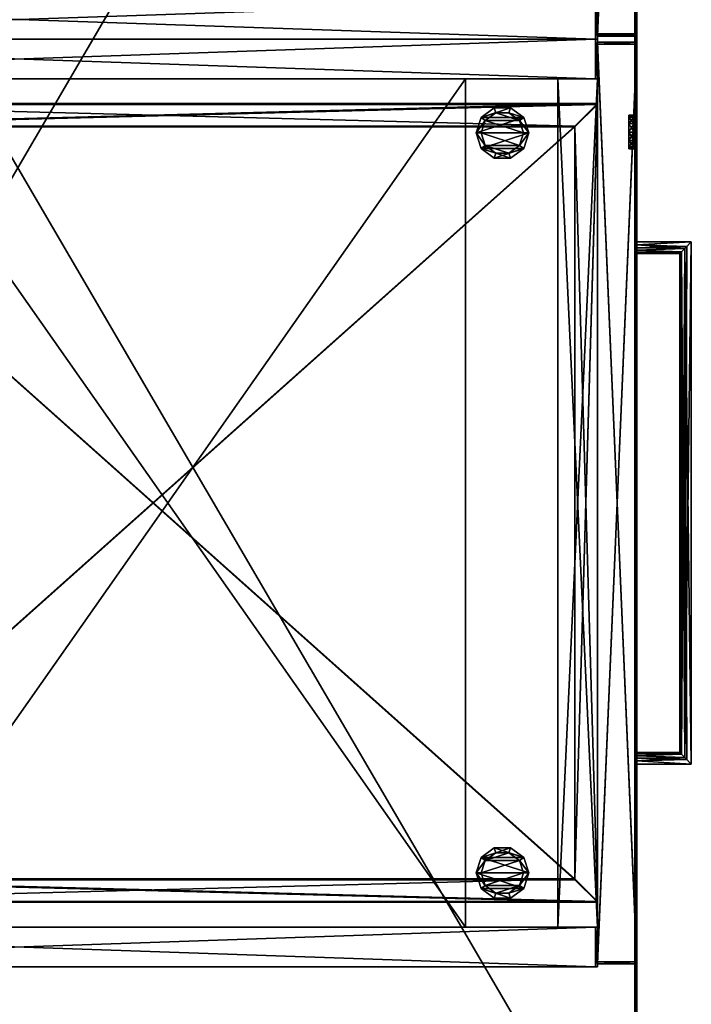
# Model space of a CAD drawing. Units: inches. Extents: x 584 to 1352, y 471 to 633.
# Drawn here: x 1220 to 1233, y 523 to 542 of the extents above; entities that cross this region are included whole.
import ezdxf

# ---------------------------------------------------------------- set-up
doc = ezdxf.new("R2010")
doc.units = ezdxf.units.IN
doc.header["$MEASUREMENT"] = 0
for name, color, linetype in [('A-FURN', 7, 'Continuous'), ('AFUFR-3-DWLM', 15, 'Continuous'), ('AFUFR-3-DWMS', 19, 'Continuous'), ('AFUFR-3-FMLM', 15, 'Continuous'), ('AFUFR-3-GLPL', 17, 'Continuous'), ('AFUFR-3-LKAL', 4, 'Continuous'), ('AFUFR-3-PLAL', 4, 'Continuous'), ('AFUFR-3-SDLM', 15, 'Continuous'), ('AFUFR-3-TPLM', 15, 'Continuous'), ('AFUFR-P-T', 7, 'Continuous')]:
    doc.layers.add(name, color=color, linetype=linetype)
doc.styles.get("Standard").update_dxf_attribs({"font": 'cityb___.ttf', "width": 0.666667})

# ---------------------------------------------------------------- blocks, each defined once
blk = doc.blocks.new('3-64-2571ERSR41')
at = {"layer": 'AFUFR-3-TPLM'}
mesh = blk.add_polyface(dxfattribs=at)
corners = [(-25.016, -30, 29.634), (-25.016, -70.984, 28.618), (-25.016, -70.984, 29.634), (-25.016, -30, 28.618), (-24.976, -30, 29.634), (-24.976, -70.984, 29.634), (-24.976, -30, 28.618), (-24.976, -70.984, 28.618), (-1.016, -30, 28.618), (-1.016, -70.984, 28.618), (-1.016, -70.984, 29.634), (-1.016, -30, 29.634)]
mesh.append_faces([[corners[k] for k in face] for face in [(0, 1, 2, 2), (4, 2, 5, 5), (6, 5, 7, 7), (3, 7, 1, 1), (3, 4, 6, 6), (7, 2, 1, 1), (8, 7, 6, 6), (4, 10, 11, 11), (8, 10, 9, 9), (9, 5, 7, 7), (7, 4, 6, 6), (6, 11, 8, 8)]], dxfattribs={"vtx0": -1, "vtx2": -1})
mesh.append_faces([[corners[k] for k in face] for face in [(3, 1, 0, 0), (0, 2, 4, 4), (4, 5, 6, 6), (6, 7, 3, 3), (0, 4, 3, 3), (5, 2, 7, 7), (9, 7, 8, 8), (5, 10, 4, 4), (11, 10, 8, 8), (10, 5, 9, 9), (5, 4, 7, 7), (4, 11, 6, 6)]], dxfattribs={"vtx1": -1, "vtx2": -1})
blk = doc.blocks.new('3_64-2571ERSR41_____XI_____XO_____64OVLY-72_____NO')
at = {"layer": 'A-FURN'}
blk.add_blockref('3-64-2571ERSR41', (0, 0), dxfattribs=at)
at = {"layer": 'AFUFR-P-T'}
blk.add_attdef('CAPTG', (0, 1), '', height=2.5, dxfattribs=at)
at = {"layer": 'AFUFR-P-T', "flags": 1}
for tag in ['CAPPN', 'CAPMG', 'CAPMC', 'CAPQT', 'CAPDH']:
    blk.add_attdef(tag, (0, 0), '', height=0.001, dxfattribs=at)
blk = doc.blocks.new('3_66-2418PD1')
at = {"layer": 'AFUFR-P-T', "flags": 1}
for tag, height in [('CAPTG', 2.5), ('CAPPN', 0.001), ('CAPMG', 0.001), ('CAPMC', 0.001), ('CAPQT', 0.001), ('CAPDH', 0.001), ('CAPGC', 0.001)]:
    blk.add_attdef(tag, (0, 0), '', height=height, dxfattribs=at)
at = {"layer": 'AFUFR-3-DWLM'}
mesh = blk.add_polyface(dxfattribs=at)
corners = [(0.059, -23.177, 28.566), (0.059, -22.409, 28.527), (0.059, -23.177, 28.527), (0.059, -22.409, 28.566), (17.941, -23.177, 28.527), (17.941, -22.409, 28.566), (17.941, -23.177, 28.566), (17.941, -22.409, 28.527), (0.098, -23.177, 28.527), (0.098, -22.409, 28.527), (0.059, -23.177, 21.795), (0.059, -22.409, 21.755), (0.059, -23.177, 21.755), (0.059, -22.409, 21.795), (17.941, -23.177, 21.755), (17.941, -22.409, 21.795), (17.941, -23.177, 21.795), (17.941, -22.409, 21.755), (0.098, -22.409, 21.795), (0.098, -23.177, 21.795), (17.902, -22.409, 28.527), (17.902, -23.177, 28.527), (17.902, -23.177, 21.795), (17.902, -22.409, 21.795)]
mesh.append_faces([[corners[k] for k in face] for face in [(0, 1, 2, 2), (4, 5, 6, 6), (2, 6, 0, 0), (3, 7, 1, 1), (6, 3, 0, 0), (7, 2, 1, 1), (8, 1, 2, 2), (10, 11, 12, 12), (14, 15, 16, 16), (12, 16, 10, 10), (13, 17, 11, 11), (16, 13, 10, 10), (17, 12, 11, 11), (10, 18, 19, 19), (2, 19, 8, 8), (9, 13, 1, 1), (19, 9, 8, 8), (13, 2, 1, 1), (4, 20, 21, 21), (22, 15, 16, 16), (21, 16, 4, 4), (7, 23, 20, 20), (16, 7, 4, 4), (23, 21, 20, 20), (21, 7, 20, 20), (16, 23, 15, 15), (4, 22, 16, 16), (20, 15, 23, 23), (15, 4, 16, 16), (21, 9, 8, 8), (23, 19, 18, 18), (21, 19, 22, 22), (8, 18, 19, 19), (9, 23, 18, 18)]], dxfattribs={"vtx0": -1, "vtx2": -1})
mesh.append_faces([[corners[k] for k in face] for face in [(3, 1, 0, 0), (7, 5, 4, 4), (4, 6, 2, 2), (5, 7, 3, 3), (5, 3, 6, 6), (4, 2, 7, 7), (9, 1, 8, 8), (13, 11, 10, 10), (17, 15, 14, 14), (14, 16, 12, 12), (15, 17, 13, 13), (15, 13, 16, 16), (14, 12, 17, 17), (13, 18, 10, 10), (10, 19, 2, 2), (18, 13, 9, 9), (18, 9, 19, 19), (10, 2, 13, 13), (7, 20, 4, 4), (23, 15, 22, 22), (22, 16, 21, 21), (15, 23, 7, 7), (15, 7, 16, 16), (22, 21, 23, 23), (4, 7, 21, 21), (22, 23, 16, 16), (21, 22, 4, 4), (7, 15, 20, 20), (7, 4, 15, 15), (20, 9, 21, 21), (22, 19, 23, 23), (8, 19, 21, 21), (9, 18, 8, 8), (20, 23, 9, 9)]], dxfattribs={"vtx1": -1, "vtx2": -1})
mesh.append_faces([[corners[k] for k in face] for face in [(21, 20, 22, 22), (22, 20, 23, 23), (21, 22, 20, 20)]], dxfattribs={"vtx2": -1})
mesh = blk.add_polyface(dxfattribs=at)
corners = [(0.1, -23.177, 14.669), (0.061, -22.409, 14.669), (0.061, -23.177, 14.669), (0.1, -22.409, 14.669), (0.059, -23.177, 0.991), (0.059, -22.409, 0.991), (0.059, -23.177, 0.952), (0.059, -22.409, 0.952), (17.941, -23.177, 0.952), (17.941, -22.409, 0.952), (17.941, -23.177, 0.991), (17.941, -22.409, 0.991), (0.098, -22.409, 0.991), (0.098, -23.177, 0.991), (0.061, -23.177, 14.708), (0.061, -22.409, 14.708), (17.943, -23.177, 14.669), (17.943, -22.409, 14.669), (17.943, -23.177, 14.708), (17.943, -22.409, 14.708), (17.904, -22.409, 14.669), (17.904, -23.177, 14.669), (17.902, -23.177, 0.991), (17.902, -22.409, 0.991)]
mesh.append_faces([[corners[k] for k in face] for face in [(0, 1, 2, 2), (6, 5, 7, 7), (10, 9, 11, 11), (4, 8, 10, 10), (7, 11, 9, 9), (8, 7, 9, 9), (11, 4, 10, 10), (4, 12, 13, 13), (2, 13, 0, 0), (3, 5, 1, 1), (13, 3, 0, 0), (5, 2, 1, 1), (2, 15, 1, 1), (18, 17, 19, 19), (14, 16, 18, 18), (1, 19, 17, 17), (16, 1, 17, 17), (19, 14, 18, 18), (16, 20, 21, 21), (22, 11, 10, 10), (21, 10, 16, 16), (17, 23, 20, 20), (10, 17, 16, 16), (23, 21, 20, 20), (21, 17, 20, 20), (10, 23, 11, 11), (16, 22, 10, 10), (20, 11, 23, 23), (11, 16, 10, 10), (21, 3, 0, 0), (23, 13, 12, 12), (21, 13, 22, 22), (0, 12, 13, 13), (3, 23, 12, 12)]], dxfattribs={"vtx0": -1, "vtx2": -1})
mesh.append_faces([[corners[k] for k in face] for face in [(3, 1, 0, 0), (4, 5, 6, 6), (8, 9, 10, 10), (6, 8, 4, 4), (5, 11, 7, 7), (6, 7, 8, 8), (5, 4, 11, 11), (5, 12, 4, 4), (4, 13, 2, 2), (12, 5, 3, 3), (12, 3, 13, 13), (4, 2, 5, 5), (14, 15, 2, 2), (16, 17, 18, 18), (2, 16, 14, 14), (15, 19, 1, 1), (2, 1, 16, 16), (15, 14, 19, 19), (17, 20, 16, 16), (23, 11, 22, 22), (22, 10, 21, 21), (11, 23, 17, 17), (11, 17, 10, 10), (22, 21, 23, 23), (16, 17, 21, 21), (22, 23, 10, 10), (21, 22, 16, 16), (17, 11, 20, 20), (17, 16, 11, 11), (20, 3, 21, 21), (22, 13, 23, 23), (0, 13, 21, 21), (3, 12, 0, 0), (20, 23, 3, 3)]], dxfattribs={"vtx1": -1, "vtx2": -1})
mesh.append_faces([[corners[k] for k in face] for face in [(21, 20, 22, 22), (22, 20, 23, 23), (21, 22, 20, 20)]], dxfattribs={"vtx2": -1})
mesh = blk.add_polyface(dxfattribs=at)
corners = [(0.059, -23.177, 21.637), (0.059, -22.409, 21.598), (0.059, -23.177, 21.598), (0.059, -22.409, 21.637), (17.941, -23.177, 21.598), (17.941, -22.409, 21.637), (17.941, -23.177, 21.637), (17.941, -22.409, 21.598), (0.098, -23.177, 21.598), (0.098, -22.409, 21.598), (0.059, -23.177, 14.866), (0.059, -22.409, 14.826), (0.059, -23.177, 14.826), (0.059, -22.409, 14.866), (17.941, -23.177, 14.826), (17.941, -22.409, 14.866), (17.941, -23.177, 14.866), (17.941, -22.409, 14.826), (0.098, -22.409, 14.866), (0.098, -23.177, 14.866), (17.902, -22.409, 21.598), (17.902, -23.177, 21.598), (17.902, -23.177, 14.866), (17.902, -22.409, 14.866)]
mesh.append_faces([[corners[k] for k in face] for face in [(0, 1, 2, 2), (4, 5, 6, 6), (2, 6, 0, 0), (3, 7, 1, 1), (6, 3, 0, 0), (7, 2, 1, 1), (8, 1, 2, 2), (10, 11, 12, 12), (14, 15, 16, 16), (12, 16, 10, 10), (13, 17, 11, 11), (16, 13, 10, 10), (17, 12, 11, 11), (10, 18, 19, 19), (2, 19, 8, 8), (9, 13, 1, 1), (19, 9, 8, 8), (13, 2, 1, 1), (4, 20, 21, 21), (22, 15, 16, 16), (21, 16, 4, 4), (7, 23, 20, 20), (16, 7, 4, 4), (23, 21, 20, 20), (21, 7, 20, 20), (16, 23, 15, 15), (4, 22, 16, 16), (20, 15, 23, 23), (15, 4, 16, 16), (21, 9, 8, 8), (23, 19, 18, 18), (21, 19, 22, 22), (8, 18, 19, 19), (9, 23, 18, 18)]], dxfattribs={"vtx0": -1, "vtx2": -1})
mesh.append_faces([[corners[k] for k in face] for face in [(3, 1, 0, 0), (7, 5, 4, 4), (4, 6, 2, 2), (5, 7, 3, 3), (5, 3, 6, 6), (4, 2, 7, 7), (9, 1, 8, 8), (13, 11, 10, 10), (17, 15, 14, 14), (14, 16, 12, 12), (15, 17, 13, 13), (15, 13, 16, 16), (14, 12, 17, 17), (13, 18, 10, 10), (10, 19, 2, 2), (18, 13, 9, 9), (18, 9, 19, 19), (10, 2, 13, 13), (7, 20, 4, 4), (23, 15, 22, 22), (22, 16, 21, 21), (15, 23, 7, 7), (15, 7, 16, 16), (22, 21, 23, 23), (4, 7, 21, 21), (22, 23, 16, 16), (21, 22, 4, 4), (7, 15, 20, 20), (7, 4, 15, 15), (20, 9, 21, 21), (22, 19, 23, 23), (8, 19, 21, 21), (9, 18, 8, 8), (20, 23, 9, 9)]], dxfattribs={"vtx1": -1, "vtx2": -1})
mesh.append_faces([[corners[k] for k in face] for face in [(21, 20, 22, 22), (22, 20, 23, 23), (21, 22, 20, 20)]], dxfattribs={"vtx2": -1})
at = {"layer": 'AFUFR-3-SDLM'}
mesh = blk.add_polyface(dxfattribs=at)
corners = [(0.768, -22.37, 28.684), (0.768, 0, 28.684), (0, -22.37, 28.684), (0, 0, 28.684), (0, -22.37, 0.436), (0, 0, 0.436), (0.768, -22.37, 0.436), (0.768, 0, 0.436), (0, -22.409, 28.684), (0.768, -22.409, 28.684), (0, -22.409, 0.436), (0.768, -22.409, 0.436)]
mesh.append_faces([[corners[k] for k in face] for face in [(2, 1, 3, 3), (6, 5, 7, 7), (2, 5, 4, 4), (3, 7, 5, 5), (1, 6, 7, 7), (2, 9, 0, 0), (10, 6, 11, 11), (8, 4, 10, 10), (0, 11, 6, 6), (11, 8, 10, 10)]], dxfattribs={"vtx0": -1, "vtx2": -1})
mesh.append_faces([[corners[k] for k in face] for face in [(0, 1, 2, 2), (4, 5, 6, 6), (3, 5, 2, 2), (1, 7, 3, 3), (0, 6, 1, 1), (8, 9, 2, 2), (4, 6, 10, 10), (2, 4, 8, 8), (9, 11, 0, 0), (9, 8, 11, 11)]], dxfattribs={"vtx1": -1, "vtx2": -1})
mesh.append_faces([[corners[k] for k in face] for face in [(2, 4, 0, 0), (0, 4, 6, 6), (2, 0, 4, 4)]], dxfattribs={"vtx2": -1})
blk = doc.blocks.new('3_66-2418PD2')
at = {"layer": 'AFUFR-P-T', "flags": 1}
for tag, height in [('CAPTG', 2.5), ('CAPPN', 0.001), ('CAPMG', 0.001), ('CAPMC', 0.001), ('CAPQT', 0.001), ('CAPDH', 0.001), ('CAPGC', 0.001)]:
    blk.add_attdef(tag, (0, 0), '', height=height, dxfattribs=at)
at = {"layer": 'AFUFR-3-DWLM'}
mesh = blk.add_polyface(dxfattribs=at)
corners = [(0.059, -23.177, 28.566), (0.059, -22.409, 28.527), (0.059, -23.177, 28.527), (0.059, -22.409, 28.566), (17.941, -23.177, 28.527), (17.941, -22.409, 28.566), (17.941, -23.177, 28.566), (17.941, -22.409, 28.527), (0.098, -23.177, 28.527), (0.098, -22.409, 28.527), (0.059, -23.177, 14.858), (0.059, -22.409, 14.818), (0.059, -23.177, 14.818), (0.059, -22.409, 14.858), (17.941, -23.177, 14.818), (17.941, -22.409, 14.858), (17.941, -23.177, 14.858), (17.941, -22.409, 14.818), (0.098, -22.409, 14.858), (0.098, -23.177, 14.858), (17.902, -22.409, 28.527), (17.902, -23.177, 28.527), (17.902, -23.177, 14.858), (17.902, -22.409, 14.858)]
mesh.append_faces([[corners[k] for k in face] for face in [(0, 1, 2, 2), (4, 5, 6, 6), (2, 6, 0, 0), (3, 7, 1, 1), (6, 3, 0, 0), (7, 2, 1, 1), (8, 1, 2, 2), (10, 11, 12, 12), (14, 15, 16, 16), (12, 16, 10, 10), (13, 17, 11, 11), (16, 13, 10, 10), (17, 12, 11, 11), (10, 18, 19, 19), (2, 19, 8, 8), (9, 13, 1, 1), (19, 9, 8, 8), (13, 2, 1, 1), (4, 20, 21, 21), (22, 15, 16, 16), (21, 16, 4, 4), (7, 23, 20, 20), (16, 7, 4, 4), (23, 21, 20, 20), (21, 7, 20, 20), (16, 23, 15, 15), (4, 22, 16, 16), (20, 15, 23, 23), (15, 4, 16, 16), (21, 9, 8, 8), (23, 19, 18, 18), (21, 19, 22, 22), (8, 18, 19, 19), (9, 23, 18, 18)]], dxfattribs={"vtx0": -1, "vtx2": -1})
mesh.append_faces([[corners[k] for k in face] for face in [(3, 1, 0, 0), (7, 5, 4, 4), (4, 6, 2, 2), (5, 7, 3, 3), (5, 3, 6, 6), (4, 2, 7, 7), (9, 1, 8, 8), (13, 11, 10, 10), (17, 15, 14, 14), (14, 16, 12, 12), (15, 17, 13, 13), (15, 13, 16, 16), (14, 12, 17, 17), (13, 18, 10, 10), (10, 19, 2, 2), (18, 13, 9, 9), (18, 9, 19, 19), (10, 2, 13, 13), (7, 20, 4, 4), (23, 15, 22, 22), (22, 16, 21, 21), (15, 23, 7, 7), (15, 7, 16, 16), (22, 21, 23, 23), (4, 7, 21, 21), (22, 23, 16, 16), (21, 22, 4, 4), (7, 15, 20, 20), (7, 4, 15, 15), (20, 9, 21, 21), (22, 19, 23, 23), (8, 19, 21, 21), (9, 18, 8, 8), (20, 23, 9, 9)]], dxfattribs={"vtx1": -1, "vtx2": -1})
mesh.append_faces([[corners[k] for k in face] for face in [(21, 20, 22, 22), (22, 20, 23, 23), (21, 22, 20, 20)]], dxfattribs={"vtx2": -1})
mesh = blk.add_polyface(dxfattribs=at)
corners = [(0.098, -23.177, 14.661), (0.059, -22.409, 14.661), (0.059, -23.177, 14.661), (0.098, -22.409, 14.661), (0.059, -23.177, 0.991), (0.059, -22.409, 0.991), (0.059, -23.177, 0.952), (0.059, -22.409, 0.952), (17.941, -23.177, 0.952), (17.941, -22.409, 0.952), (17.941, -23.177, 0.991), (17.941, -22.409, 0.991), (0.098, -22.409, 0.991), (0.098, -23.177, 0.991), (0.059, -23.177, 14.7), (0.059, -22.409, 14.7), (17.941, -23.177, 14.661), (17.941, -22.409, 14.661), (17.941, -23.177, 14.7), (17.941, -22.409, 14.7), (17.902, -22.409, 14.661), (17.902, -23.177, 14.661), (17.902, -23.177, 0.991), (17.902, -22.409, 0.991)]
mesh.append_faces([[corners[k] for k in face] for face in [(0, 1, 2, 2), (6, 5, 7, 7), (10, 9, 11, 11), (4, 8, 10, 10), (7, 11, 9, 9), (8, 7, 9, 9), (11, 4, 10, 10), (4, 12, 13, 13), (2, 13, 0, 0), (3, 5, 1, 1), (13, 3, 0, 0), (5, 2, 1, 1), (2, 15, 1, 1), (18, 17, 19, 19), (14, 16, 18, 18), (1, 19, 17, 17), (16, 1, 17, 17), (19, 14, 18, 18), (16, 20, 21, 21), (22, 11, 10, 10), (21, 10, 16, 16), (17, 23, 20, 20), (10, 17, 16, 16), (23, 21, 20, 20), (21, 17, 20, 20), (10, 23, 11, 11), (16, 22, 10, 10), (20, 11, 23, 23), (11, 16, 10, 10), (21, 3, 0, 0), (23, 13, 12, 12), (21, 13, 22, 22), (0, 12, 13, 13), (3, 23, 12, 12)]], dxfattribs={"vtx0": -1, "vtx2": -1})
mesh.append_faces([[corners[k] for k in face] for face in [(3, 1, 0, 0), (4, 5, 6, 6), (8, 9, 10, 10), (6, 8, 4, 4), (5, 11, 7, 7), (6, 7, 8, 8), (5, 4, 11, 11), (5, 12, 4, 4), (4, 13, 2, 2), (12, 5, 3, 3), (12, 3, 13, 13), (4, 2, 5, 5), (14, 15, 2, 2), (16, 17, 18, 18), (2, 16, 14, 14), (15, 19, 1, 1), (2, 1, 16, 16), (15, 14, 19, 19), (17, 20, 16, 16), (23, 11, 22, 22), (22, 10, 21, 21), (11, 23, 17, 17), (11, 17, 10, 10), (22, 21, 23, 23), (16, 17, 21, 21), (22, 23, 10, 10), (21, 22, 16, 16), (17, 11, 20, 20), (17, 16, 11, 11), (20, 3, 21, 21), (22, 13, 23, 23), (0, 13, 21, 21), (3, 12, 0, 0), (20, 23, 3, 3)]], dxfattribs={"vtx1": -1, "vtx2": -1})
mesh.append_faces([[corners[k] for k in face] for face in [(21, 20, 22, 22), (22, 20, 23, 23), (21, 22, 20, 20)]], dxfattribs={"vtx2": -1})
at = {"layer": 'AFUFR-3-DWMS'}
mesh = blk.add_polyface(dxfattribs=at)
corners = [(1.689, -21.972, 3.452), (16.295, -21.972, 3.417), (1.689, -5.594, 3.452), (16.295, -5.594, 3.417), (16.295, -21.972, 13.031), (1.705, -21.972, 13.031), (16.295, -5.594, 13.031), (1.689, -5.594, 13.066), (1.252, -22.409, 2.956), (16.732, -22.409, 2.921), (1.268, -22.409, 13.031), (16.732, -22.409, 13.031), (16.732, -5.157, 2.921), (16.732, -5.157, 13.031), (1.252, -5.157, 13.066), (1.252, -5.157, 2.956), (1.689, -5.594, 3.33), (16.295, -5.594, 3.295), (1.689, -21.972, 3.33), (16.295, -21.972, 3.295), (16.295, -21.972, 2.921), (16.295, -5.594, 2.921), (1.689, -5.594, 2.956), (1.689, -21.972, 2.956)]
mesh.append_faces([[corners[k] for k in face] for face in [(7, 10, 5, 5), (5, 11, 4, 4), (4, 11, 6, 6), (10, 7, 14, 14), (15, 22, 8, 8), (22, 12, 21, 21), (21, 9, 20, 20)]], dxfattribs={"vtx0": -1, "vtx1": -1, "vtx2": -1})
mesh.append_faces([[corners[k] for k in face] for face in [(2, 1, 3, 3), (4, 0, 5, 5), (6, 1, 4, 4), (5, 2, 7, 7), (10, 9, 11, 11), (11, 12, 13, 13), (8, 14, 15, 15), (7, 3, 6, 6), (18, 17, 19, 19), (20, 17, 21, 21), (21, 16, 22, 22), (23, 19, 20, 20), (22, 18, 23, 23), (15, 13, 12, 12)]], dxfattribs={"vtx0": -1, "vtx2": -1})
mesh.append_faces([[corners[k] for k in face] for face in [(5, 10, 11, 11), (6, 11, 13, 13), (6, 13, 14, 14), (14, 7, 6, 6), (8, 22, 23, 23), (8, 23, 20, 20), (21, 12, 9, 9), (20, 9, 8, 8)]], dxfattribs={"vtx0": -1, "vtx2": -1, "vtx3": -1})
mesh.append_faces([[corners[k] for k in face] for face in [(0, 1, 2, 2), (1, 0, 4, 4), (3, 1, 6, 6), (0, 2, 5, 5), (8, 9, 10, 10), (9, 12, 11, 11), (10, 14, 8, 8), (2, 3, 7, 7), (16, 17, 18, 18), (19, 17, 20, 20), (17, 16, 21, 21), (18, 19, 23, 23), (16, 18, 22, 22), (14, 13, 15, 15)]], dxfattribs={"vtx1": -1, "vtx2": -1})
mesh.append_faces([[corners[k] for k in face] for face in [(15, 12, 22, 22)]], dxfattribs={"vtx1": -1, "vtx2": -1, "vtx3": -1})
mesh = blk.add_polyface(dxfattribs=at)
corners = [(1.705, -21.972, 17.314), (16.311, -21.972, 17.279), (1.705, -5.594, 17.314), (16.311, -5.594, 17.279), (16.311, -21.972, 26.862), (1.705, -21.972, 26.897), (16.311, -5.594, 26.862), (1.705, -5.594, 26.897), (1.268, -22.409, 16.818), (16.748, -22.409, 16.783), (1.268, -22.409, 26.897), (16.748, -22.409, 26.862), (1.268, -5.157, 26.897), (1.268, -5.157, 16.818), (16.748, -5.157, 26.862), (16.748, -5.157, 16.783), (1.705, -5.594, 17.192), (16.311, -5.594, 17.157), (1.705, -21.972, 17.192), (16.311, -21.972, 17.157), (16.311, -21.972, 16.783), (16.311, -5.594, 16.783), (1.705, -5.594, 16.818), (1.705, -21.972, 16.818)]
mesh.append_faces([[corners[k] for k in face] for face in [(23, 13, 22, 22), (22, 15, 21, 21), (21, 9, 20, 20), (20, 9, 23, 23), (7, 10, 5, 5), (5, 11, 4, 4), (4, 14, 6, 6), (6, 14, 7, 7)]], dxfattribs={"vtx0": -1, "vtx1": -1, "vtx2": -1})
mesh.append_faces([[corners[k] for k in face] for face in [(2, 1, 3, 3), (4, 0, 5, 5), (6, 1, 4, 4), (5, 2, 7, 7), (7, 3, 6, 6), (10, 9, 11, 11), (8, 12, 13, 13), (13, 14, 15, 15), (18, 17, 19, 19), (20, 17, 21, 21), (21, 16, 22, 22), (23, 19, 20, 20), (22, 18, 23, 23), (11, 15, 14, 14)]], dxfattribs={"vtx0": -1, "vtx2": -1})
mesh.append_faces([[corners[k] for k in face] for face in [(23, 8, 13, 13), (22, 13, 15, 15), (21, 15, 9, 9), (5, 10, 11, 11), (4, 11, 14, 14), (7, 14, 12, 12), (7, 12, 10, 10)]], dxfattribs={"vtx0": -1, "vtx2": -1, "vtx3": -1})
mesh.append_faces([[corners[k] for k in face] for face in [(0, 1, 2, 2), (1, 0, 4, 4), (3, 1, 6, 6), (0, 2, 5, 5), (2, 3, 7, 7), (8, 9, 10, 10), (10, 12, 8, 8), (12, 14, 13, 13), (16, 17, 18, 18), (19, 17, 20, 20), (17, 16, 21, 21), (18, 19, 23, 23), (16, 18, 22, 22), (9, 15, 11, 11)]], dxfattribs={"vtx1": -1, "vtx2": -1})
mesh.append_faces([[corners[k] for k in face] for face in [(9, 8, 23, 23)]], dxfattribs={"vtx1": -1, "vtx2": -1, "vtx3": -1})
at = {"layer": 'AFUFR-3-FMLM'}
mesh = blk.add_polyface(dxfattribs=at)
corners = [(17.232, -19.85, 28.684), (0.768, -8.287, 28.684), (0.768, -19.85, 28.684), (17.232, -8.287, 28.684), (0.768, -19.85, 27.917), (17.232, -8.287, 27.917), (17.232, -19.85, 27.916), (0.768, -8.287, 27.917)]
mesh.append_faces([[corners[k] for k in face] for face in [(0, 1, 2, 2), (4, 5, 6, 6), (0, 5, 3, 3), (3, 7, 1, 1), (1, 4, 2, 2), (2, 6, 0, 0)]], dxfattribs={"vtx0": -1, "vtx2": -1})
mesh.append_faces([[corners[k] for k in face] for face in [(3, 1, 0, 0), (7, 5, 4, 4), (6, 5, 0, 0), (5, 7, 3, 3), (7, 4, 1, 1), (4, 6, 2, 2)]], dxfattribs={"vtx1": -1, "vtx2": -1})
mesh = blk.add_polyface(dxfattribs=at)
corners = [(17.232, -21.642, 2.688), (0.768, -22.409, 2.688), (17.232, -22.409, 2.688), (0.768, -21.642, 2.688), (17.232, -22.409, 0.436), (0.768, -21.642, 0.436), (17.232, -21.642, 0.436), (0.768, -22.409, 0.436)]
mesh.append_faces([[corners[k] for k in face] for face in [(0, 1, 2, 2), (4, 5, 6, 6), (0, 5, 3, 3), (3, 7, 1, 1), (1, 4, 2, 2), (2, 6, 0, 0)]], dxfattribs={"vtx0": -1, "vtx2": -1})
mesh.append_faces([[corners[k] for k in face] for face in [(3, 1, 0, 0), (7, 5, 4, 4), (6, 5, 0, 0), (5, 7, 3, 3), (7, 4, 1, 1), (4, 6, 2, 2)]], dxfattribs={"vtx1": -1, "vtx2": -1})
at = {"layer": 'AFUFR-3-GLPL'}
mesh = blk.add_polyface(dxfattribs=at)
corners = [(1.82, -20.975, 0.425), (1.579, -20.896, 0.425), (1.82, -20.975, 0.24), (1.579, -20.896, 0.24), (2.061, -20.896, 0.425), (2.061, -20.896, 0.24), (2.21, -20.691, 0.425), (2.21, -20.691, 0.24), (2.21, -20.438, 0.425), (2.21, -20.438, 0.24), (2.061, -20.233, 0.425), (2.061, -20.233, 0.24), (1.82, -20.155, 0.425), (1.82, -20.155, 0.24), (1.579, -20.233, 0.425), (1.579, -20.233, 0.24), (1.43, -20.438, 0.425), (1.43, -20.438, 0.24), (1.43, -20.691, 0.425), (1.43, -20.691, 0.24), (1.334, -20.406, 0.055), (1.334, -20.723, 0.055), (1.334, -20.406, 0.24), (1.334, -20.723, 0.24), (1.519, -20.151, 0.055), (1.519, -20.151, 0.24), (1.82, -20.053, 0.055), (1.82, -20.053, 0.24), (2.121, -20.151, 0.055), (2.121, -20.151, 0.24), (2.307, -20.406, 0.055), (2.307, -20.406, 0.24), (2.307, -20.723, 0.055), (2.307, -20.723, 0.24), (2.121, -20.979, 0.055), (2.121, -20.979, 0.24), (1.82, -21.076, 0.055), (1.82, -21.076, 0.24), (1.519, -20.979, 0.055), (1.519, -20.979, 0.24)]
mesh.append_faces([[corners[k] for k in face] for face in [(16, 1, 14, 14), (14, 0, 12, 12), (12, 4, 10, 10), (37, 3, 39, 39), (39, 19, 23, 23), (23, 17, 22, 22), (22, 17, 25, 25), (25, 15, 27, 27), (27, 11, 29, 29), (29, 9, 31, 31), (31, 9, 33, 33), (33, 7, 35, 35), (35, 5, 37, 37), (21, 24, 38, 38), (38, 26, 36, 36), (36, 28, 34, 34)]], dxfattribs={"vtx0": -1, "vtx1": -1, "vtx2": -1})
mesh.append_faces([[corners[k] for k in face] for face in [(2, 1, 3, 3), (5, 0, 2, 2), (7, 4, 5, 5), (9, 6, 7, 7), (11, 8, 9, 9), (13, 10, 11, 11), (15, 12, 13, 13), (17, 14, 15, 15), (19, 16, 17, 17), (3, 18, 19, 19), (10, 6, 8, 8), (22, 21, 23, 23), (25, 20, 22, 22), (27, 24, 25, 25), (29, 26, 27, 27), (31, 28, 29, 29), (33, 30, 31, 31), (35, 32, 33, 33), (37, 34, 35, 35), (39, 36, 37, 37), (23, 38, 39, 39), (34, 30, 32, 32)]], dxfattribs={"vtx0": -1, "vtx2": -1})
mesh.append_faces([[corners[k] for k in face] for face in [(14, 1, 0, 0), (12, 0, 4, 4), (10, 4, 6, 6), (37, 2, 3, 3), (39, 3, 19, 19), (23, 19, 17, 17), (25, 17, 15, 15), (27, 15, 13, 13), (27, 13, 11, 11), (29, 11, 9, 9), (33, 9, 7, 7), (35, 7, 5, 5), (38, 24, 26, 26), (36, 26, 28, 28), (34, 28, 30, 30)]], dxfattribs={"vtx0": -1, "vtx2": -1, "vtx3": -1})
mesh.append_faces([[corners[k] for k in face] for face in [(0, 1, 2, 2), (4, 0, 5, 5), (6, 4, 7, 7), (8, 6, 9, 9), (10, 8, 11, 11), (12, 10, 13, 13), (14, 12, 15, 15), (16, 14, 17, 17), (18, 16, 19, 19), (1, 18, 3, 3), (18, 1, 16, 16), (20, 21, 22, 22), (24, 20, 25, 25), (26, 24, 27, 27), (28, 26, 29, 29), (30, 28, 31, 31), (32, 30, 33, 33), (34, 32, 35, 35), (36, 34, 37, 37), (38, 36, 39, 39), (21, 38, 23, 23)]], dxfattribs={"vtx1": -1, "vtx2": -1})
mesh.append_faces([[corners[k] for k in face] for face in [(5, 2, 37, 37)]], dxfattribs={"vtx1": -1, "vtx2": -1, "vtx3": -1})
mesh.append_faces([[corners[k] for k in face] for face in [(21, 20, 24, 24)]], dxfattribs={"vtx2": -1, "vtx3": -1})
mesh = blk.add_polyface(dxfattribs=at)
corners = [(16.666, -20.406, 0.24), (16.666, -20.723, 0.055), (16.666, -20.406, 0.055), (16.666, -20.723, 0.24), (16.481, -20.151, 0.24), (16.481, -20.151, 0.055), (16.18, -20.053, 0.24), (16.18, -20.053, 0.055), (15.879, -20.151, 0.24), (15.879, -20.151, 0.055), (15.693, -20.406, 0.24), (15.693, -20.406, 0.055), (15.693, -20.723, 0.24), (15.693, -20.723, 0.055), (15.879, -20.979, 0.24), (15.879, -20.979, 0.055), (16.18, -21.076, 0.24), (16.18, -21.076, 0.055), (16.481, -20.979, 0.24), (16.481, -20.979, 0.055), (16.18, -20.975, 0.24), (16.421, -20.896, 0.425), (16.18, -20.975, 0.425), (16.421, -20.896, 0.24), (15.939, -20.896, 0.24), (15.939, -20.896, 0.425), (15.79, -20.691, 0.24), (15.79, -20.691, 0.425), (15.79, -20.438, 0.24), (15.79, -20.438, 0.425), (15.939, -20.233, 0.24), (15.939, -20.233, 0.425), (16.18, -20.155, 0.24), (16.18, -20.155, 0.425), (16.421, -20.233, 0.24), (16.421, -20.233, 0.425), (16.57, -20.438, 0.24), (16.57, -20.438, 0.425), (16.57, -20.691, 0.24), (16.57, -20.691, 0.425)]
mesh.append_faces([[corners[k] for k in face] for face in [(35, 21, 37, 37), (33, 22, 35, 35), (31, 25, 33, 33), (18, 23, 16, 16), (3, 38, 18, 18), (0, 36, 3, 3), (4, 36, 0, 0), (6, 34, 4, 4), (8, 30, 6, 6), (10, 28, 8, 8), (12, 28, 10, 10), (14, 26, 12, 12), (16, 24, 14, 14), (19, 5, 1, 1), (17, 7, 19, 19), (15, 9, 17, 17)]], dxfattribs={"vtx0": -1, "vtx1": -1, "vtx2": -1})
mesh.append_faces([[corners[k] for k in face] for face in [(0, 1, 2, 2), (4, 2, 5, 5), (6, 5, 7, 7), (8, 7, 9, 9), (10, 9, 11, 11), (12, 11, 13, 13), (14, 13, 15, 15), (16, 15, 17, 17), (18, 17, 19, 19), (3, 19, 1, 1), (20, 21, 22, 22), (24, 22, 25, 25), (26, 25, 27, 27), (28, 27, 29, 29), (30, 29, 31, 31), (32, 31, 33, 33), (34, 33, 35, 35), (36, 35, 37, 37), (38, 37, 39, 39), (23, 39, 21, 21), (37, 21, 39, 39)]], dxfattribs={"vtx0": -1, "vtx2": -1})
mesh.append_faces([[corners[k] for k in face] for face in [(16, 20, 24, 24)]], dxfattribs={"vtx0": -1, "vtx2": -1, "vtx3": -1})
mesh.append_faces([[corners[k] for k in face] for face in [(3, 1, 0, 0), (0, 2, 4, 4), (4, 5, 6, 6), (6, 7, 8, 8), (8, 9, 10, 10), (10, 11, 12, 12), (12, 13, 14, 14), (14, 15, 16, 16), (16, 17, 18, 18), (18, 19, 3, 3), (23, 21, 20, 20), (20, 22, 24, 24), (24, 25, 26, 26), (26, 27, 28, 28), (28, 29, 30, 30), (30, 31, 32, 32), (32, 33, 34, 34), (34, 35, 36, 36), (36, 37, 38, 38), (38, 39, 23, 23), (29, 27, 31, 31), (13, 11, 15, 15)]], dxfattribs={"vtx1": -1, "vtx2": -1})
mesh.append_faces([[corners[k] for k in face] for face in [(22, 21, 35, 35), (25, 22, 33, 33), (27, 25, 31, 31), (23, 20, 16, 16), (38, 23, 18, 18), (36, 38, 3, 3), (34, 36, 4, 4), (32, 34, 6, 6), (30, 32, 6, 6), (28, 30, 8, 8), (26, 28, 12, 12), (24, 26, 14, 14), (7, 5, 19, 19), (9, 7, 17, 17), (11, 9, 15, 15)]], dxfattribs={"vtx1": -1, "vtx2": -1, "vtx3": -1})
mesh.append_faces([[corners[k] for k in face] for face in [(5, 2, 1, 1)]], dxfattribs={"vtx2": -1, "vtx3": -1})
at = {"layer": 'AFUFR-3-LKAL'}
mesh = blk.add_polyface(dxfattribs=at)
corners = [(16.481, -23.118, 27.901), (16.481, -23.02, 27.901), (16.525, -23.118, 28.065), (16.525, -23.02, 28.065), (16.481, -23.118, 28.229), (16.481, -23.02, 28.229), (16.361, -23.118, 28.349), (16.361, -23.02, 28.349), (16.197, -23.118, 28.393), (16.197, -23.02, 28.393), (16.033, -23.118, 28.349), (16.033, -23.02, 28.349), (15.913, -23.118, 28.229), (15.913, -23.02, 28.229), (15.869, -23.118, 28.065), (15.869, -23.02, 28.065), (15.913, -23.118, 27.901), (15.913, -23.02, 27.901), (16.033, -23.118, 27.781), (16.033, -23.02, 27.781), (16.197, -23.118, 27.737), (16.197, -23.02, 27.737), (16.361, -23.118, 27.781), (16.361, -23.02, 27.781)]
mesh.append_faces([[corners[k] for k in face] for face in [(4, 12, 2, 2), (2, 14, 0, 0), (0, 16, 22, 22), (12, 4, 10, 10), (1, 17, 3, 3), (3, 15, 5, 5), (5, 13, 7, 7), (17, 1, 19, 19)]], dxfattribs={"vtx0": -1, "vtx1": -1, "vtx2": -1})
mesh.append_faces([[corners[k] for k in face] for face in [(2, 1, 3, 3), (4, 3, 5, 5), (6, 5, 7, 7), (8, 7, 9, 9), (10, 9, 11, 11), (12, 11, 13, 13), (14, 13, 15, 15), (16, 15, 17, 17), (18, 17, 19, 19), (20, 19, 21, 21), (22, 21, 23, 23), (0, 23, 1, 1), (22, 18, 20, 20), (10, 6, 8, 8), (7, 11, 9, 9), (19, 23, 21, 21)]], dxfattribs={"vtx0": -1, "vtx2": -1})
mesh.append_faces([[corners[k] for k in face] for face in [(2, 12, 14, 14), (0, 14, 16, 16), (22, 16, 18, 18), (10, 4, 6, 6), (3, 17, 15, 15), (5, 15, 13, 13), (7, 13, 11, 11), (19, 1, 23, 23)]], dxfattribs={"vtx0": -1, "vtx2": -1, "vtx3": -1})
mesh.append_faces([[corners[k] for k in face] for face in [(0, 1, 2, 2), (2, 3, 4, 4), (4, 5, 6, 6), (6, 7, 8, 8), (8, 9, 10, 10), (10, 11, 12, 12), (12, 13, 14, 14), (14, 15, 16, 16), (16, 17, 18, 18), (18, 19, 20, 20), (20, 21, 22, 22), (22, 23, 0, 0)]], dxfattribs={"vtx1": -1, "vtx2": -1})
at = {"layer": 'AFUFR-3-PLAL'}
mesh = blk.add_polyface(dxfattribs=at)
corners = [(4.156, -23.177, 13.531), (4.146, -24.019, 13.56), (4.159, -24.006, 13.517), (4.133, -23.177, 13.356), (4.146, -24.019, 13.383), (4.125, -24.041, 13.344), (13.875, -24.041, 13.344), (4.096, -23.177, 13.309), (4.096, -23.177, 13.634), (13.867, -23.177, 13.587), (13.841, -24.006, 13.517), (13.875, -24.041, 13.6), (4.125, -24.041, 13.6), (13.904, -23.177, 13.634), (4.133, -23.177, 13.587), (13.904, -23.177, 13.309), (13.867, -23.177, 13.356), (13.837, -23.177, 13.472), (13.844, -23.177, 13.531), (13.939, -24.104, 13.28), (4.061, -24.104, 13.663), (3.933, -24.232, 13.241), (14.067, -24.232, 13.241), (3.933, -24.232, 13.702), (3.933, -23.177, 13.702), (14.067, -24.232, 13.702), (14.067, -23.177, 13.241), (14.067, -23.177, 13.702), (3.933, -23.177, 13.241), (4.061, -24.104, 13.28), (13.979, -24.144, 13.259), (14.007, -23.177, 13.249), (13.939, -24.104, 13.663), (4.021, -24.144, 13.684), (3.993, -23.177, 13.694), (3.993, -23.177, 13.249), (14.007, -23.177, 13.694), (13.844, -23.177, 13.412), (13.854, -24.019, 13.383), (13.841, -24.006, 13.427), (4.159, -24.006, 13.427), (4.163, -23.177, 13.472), (4.156, -23.177, 13.412), (13.952, -23.177, 13.671), (4.048, -23.177, 13.272), (4.048, -23.177, 13.671), (13.952, -23.177, 13.272)]
mesh.append_faces([[corners[k] for k in face] for face in [(7, 8, 3, 3), (13, 16, 9, 9), (28, 34, 35, 35), (43, 15, 13, 13), (44, 45, 7, 7), (9, 37, 18, 18), (3, 14, 42, 42), (35, 34, 44, 44), (36, 46, 43, 43)]], dxfattribs={"vtx0": -1, "vtx1": -1, "vtx2": -1})
mesh.append_faces([[corners[k] for k in face] for face in [(4, 6, 5, 5), (9, 10, 11, 11), (20, 11, 12, 12), (23, 22, 25, 25), (25, 26, 27, 27), (21, 24, 28, 28), (5, 19, 29, 29), (2, 39, 40, 40), (42, 0, 41, 41), (18, 37, 17, 17), (40, 38, 4, 4)]], dxfattribs={"vtx0": -1, "vtx2": -1})
mesh.append_faces([[corners[k] for k in face] for face in [(13, 15, 16, 16), (3, 8, 14, 14), (36, 26, 31, 31), (43, 46, 15, 15), (7, 45, 8, 8), (42, 14, 0, 0), (9, 16, 37, 37), (44, 34, 45, 45), (36, 31, 46, 46)]], dxfattribs={"vtx0": -1, "vtx2": -1, "vtx3": -1})
mesh.append_faces([[corners[k] for k in face] for face in [(21, 22, 23, 23), (23, 24, 21, 21), (22, 26, 25, 25), (24, 34, 28, 28), (27, 26, 36, 36), (18, 10, 9, 9)]], dxfattribs={"vtx1": -1, "vtx2": -1})
mesh.append_faces([[corners[k] for k in face] for face in [(0, 1, 2, 2), (3, 4, 5, 5), (3, 5, 7, 7), (12, 11, 10, 10), (9, 11, 13, 13), (8, 12, 14, 14), (15, 6, 16, 16), (1, 10, 2, 2), (17, 10, 18, 18), (15, 19, 6, 6), (8, 20, 12, 12), (29, 30, 22, 22), (31, 22, 30, 30), (23, 32, 33, 33), (34, 23, 33, 33), (35, 29, 21, 21), (29, 22, 21, 21), (36, 32, 25, 25), (23, 25, 32, 32), (24, 23, 34, 34), (26, 22, 31, 31), (35, 21, 28, 28), (36, 25, 27, 27), (13, 11, 32, 32), (7, 5, 29, 29), (37, 38, 39, 39), (41, 40, 42, 42), (17, 39, 10, 10), (41, 2, 40, 40), (0, 2, 41, 41), (37, 39, 17, 17), (13, 32, 43, 43), (7, 29, 44, 44), (46, 19, 15, 15), (45, 20, 8, 8), (29, 19, 30, 30), (46, 30, 19, 19), (45, 33, 20, 20), (33, 32, 20, 20), (14, 1, 0, 0), (16, 38, 37, 37), (42, 4, 3, 3), (34, 33, 45, 45), (31, 30, 46, 46), (44, 29, 35, 35), (43, 32, 36, 36), (14, 12, 1, 1), (12, 10, 1, 1), (16, 6, 38, 38), (42, 40, 4, 4)]], dxfattribs={"vtx2": -1})
mesh.append_faces([[corners[k] for k in face] for face in [(5, 6, 19, 19), (20, 32, 11, 11), (40, 39, 38, 38), (2, 10, 39, 39), (4, 38, 6, 6)]], dxfattribs={"vtx2": -1, "vtx3": -1})
mesh = blk.add_polyface(dxfattribs=at)
corners = [(4.156, -23.177, 27.378), (4.146, -24.019, 27.406), (4.159, -24.006, 27.363), (4.133, -23.177, 27.203), (4.146, -24.019, 27.23), (4.125, -24.041, 27.19), (13.875, -24.041, 27.19), (4.096, -23.177, 27.155), (4.096, -23.177, 27.481), (13.867, -23.177, 27.433), (13.841, -24.006, 27.363), (13.875, -24.041, 27.446), (4.125, -24.041, 27.446), (13.904, -23.177, 27.481), (4.133, -23.177, 27.433), (13.904, -23.177, 27.155), (13.867, -23.177, 27.203), (13.837, -23.177, 27.318), (13.844, -23.177, 27.378), (13.939, -24.104, 27.127), (4.061, -24.104, 27.51), (3.933, -24.232, 27.088), (14.067, -24.232, 27.088), (3.933, -24.232, 27.548), (3.933, -23.177, 27.548), (14.067, -24.232, 27.548), (14.067, -23.177, 27.088), (14.067, -23.177, 27.548), (3.933, -23.177, 27.088), (4.061, -24.104, 27.127), (13.979, -24.144, 27.105), (14.007, -23.177, 27.096), (13.939, -24.104, 27.51), (4.021, -24.144, 27.531), (3.993, -23.177, 27.541), (3.993, -23.177, 27.096), (14.007, -23.177, 27.541), (13.844, -23.177, 27.258), (13.854, -24.019, 27.23), (13.841, -24.006, 27.273), (4.159, -24.006, 27.273), (4.163, -23.177, 27.318), (4.156, -23.177, 27.258), (13.952, -23.177, 27.518), (4.048, -23.177, 27.119), (4.048, -23.177, 27.518), (13.952, -23.177, 27.119)]
mesh.append_faces([[corners[k] for k in face] for face in [(7, 8, 3, 3), (13, 16, 9, 9), (28, 34, 35, 35), (43, 15, 13, 13), (44, 45, 7, 7), (9, 37, 18, 18), (3, 14, 42, 42), (35, 34, 44, 44), (36, 46, 43, 43)]], dxfattribs={"vtx0": -1, "vtx1": -1, "vtx2": -1})
mesh.append_faces([[corners[k] for k in face] for face in [(4, 6, 5, 5), (9, 10, 11, 11), (20, 11, 12, 12), (23, 22, 25, 25), (25, 26, 27, 27), (21, 24, 28, 28), (5, 19, 29, 29), (2, 39, 40, 40), (42, 0, 41, 41), (18, 37, 17, 17), (40, 38, 4, 4)]], dxfattribs={"vtx0": -1, "vtx2": -1})
mesh.append_faces([[corners[k] for k in face] for face in [(13, 15, 16, 16), (3, 8, 14, 14), (36, 26, 31, 31), (43, 46, 15, 15), (7, 45, 8, 8), (42, 14, 0, 0), (9, 16, 37, 37), (44, 34, 45, 45), (36, 31, 46, 46)]], dxfattribs={"vtx0": -1, "vtx2": -1, "vtx3": -1})
mesh.append_faces([[corners[k] for k in face] for face in [(21, 22, 23, 23), (23, 24, 21, 21), (22, 26, 25, 25), (24, 34, 28, 28), (27, 26, 36, 36), (18, 10, 9, 9)]], dxfattribs={"vtx1": -1, "vtx2": -1})
mesh.append_faces([[corners[k] for k in face] for face in [(0, 1, 2, 2), (3, 4, 5, 5), (3, 5, 7, 7), (12, 11, 10, 10), (9, 11, 13, 13), (8, 12, 14, 14), (15, 6, 16, 16), (1, 10, 2, 2), (17, 10, 18, 18), (15, 19, 6, 6), (8, 20, 12, 12), (29, 30, 22, 22), (31, 22, 30, 30), (23, 32, 33, 33), (34, 23, 33, 33), (35, 29, 21, 21), (29, 22, 21, 21), (36, 32, 25, 25), (23, 25, 32, 32), (24, 23, 34, 34), (26, 22, 31, 31), (35, 21, 28, 28), (36, 25, 27, 27), (13, 11, 32, 32), (7, 5, 29, 29), (37, 38, 39, 39), (41, 40, 42, 42), (17, 39, 10, 10), (41, 2, 40, 40), (0, 2, 41, 41), (37, 39, 17, 17), (13, 32, 43, 43), (7, 29, 44, 44), (46, 19, 15, 15), (45, 20, 8, 8), (29, 19, 30, 30), (46, 30, 19, 19), (45, 33, 20, 20), (33, 32, 20, 20), (14, 1, 0, 0), (16, 38, 37, 37), (42, 4, 3, 3), (34, 33, 45, 45), (31, 30, 46, 46), (44, 29, 35, 35), (43, 32, 36, 36), (14, 12, 1, 1), (12, 10, 1, 1), (16, 6, 38, 38), (42, 40, 4, 4)]], dxfattribs={"vtx2": -1})
mesh.append_faces([[corners[k] for k in face] for face in [(5, 6, 19, 19), (20, 32, 11, 11), (40, 39, 38, 38), (2, 10, 39, 39), (4, 38, 6, 6)]], dxfattribs={"vtx2": -1, "vtx3": -1})
at = {"layer": 'AFUFR-3-SDLM'}
mesh = blk.add_polyface(dxfattribs=at)
corners = [(0.768, -22.37, 28.684), (0.768, 0, 28.684), (0, -22.37, 28.684), (0, 0, 28.684), (0, -22.37, 0.436), (0, 0, 0.436), (0.768, -22.37, 0.436), (0.768, 0, 0.436), (0, -22.409, 28.684), (0.768, -22.409, 28.684), (0, -22.409, 0.436), (0.768, -22.409, 0.436)]
mesh.append_faces([[corners[k] for k in face] for face in [(2, 1, 3, 3), (6, 5, 7, 7), (2, 5, 4, 4), (3, 7, 5, 5), (1, 6, 7, 7), (2, 9, 0, 0), (10, 6, 11, 11), (8, 4, 10, 10), (0, 11, 6, 6), (11, 8, 10, 10)]], dxfattribs={"vtx0": -1, "vtx2": -1})
mesh.append_faces([[corners[k] for k in face] for face in [(0, 1, 2, 2), (4, 5, 6, 6), (3, 5, 2, 2), (1, 7, 3, 3), (0, 6, 1, 1), (8, 9, 2, 2), (4, 6, 10, 10), (2, 4, 8, 8), (9, 11, 0, 0), (9, 8, 11, 11)]], dxfattribs={"vtx1": -1, "vtx2": -1})
mesh.append_faces([[corners[k] for k in face] for face in [(2, 4, 0, 0), (0, 4, 6, 6), (2, 0, 4, 4)]], dxfattribs={"vtx2": -1})
mesh = blk.add_polyface(dxfattribs=at)
corners = [(18, -22.37, 28.684), (17.232, 0, 28.684), (17.232, -22.37, 28.684), (18, 0, 28.684), (17.232, -22.37, 0.436), (18, 0, 0.436), (18, -22.37, 0.436), (17.232, 0, 0.436), (17.232, -22.409, 28.684), (18, -22.409, 28.684), (18, -22.409, 0.436), (17.232, -22.409, 0.436)]
mesh.append_faces([[corners[k] for k in face] for face in [(0, 1, 2, 2), (4, 5, 6, 6), (0, 5, 3, 3), (3, 7, 1, 1), (1, 4, 2, 2), (0, 8, 9, 9), (10, 4, 6, 6), (9, 6, 0, 0), (2, 11, 8, 8), (11, 9, 8, 8)]], dxfattribs={"vtx0": -1, "vtx2": -1})
mesh.append_faces([[corners[k] for k in face] for face in [(3, 1, 0, 0), (7, 5, 4, 4), (6, 5, 0, 0), (5, 7, 3, 3), (7, 4, 1, 1), (2, 8, 0, 0), (11, 4, 10, 10), (10, 6, 9, 9), (4, 11, 2, 2), (10, 9, 11, 11)]], dxfattribs={"vtx1": -1, "vtx2": -1})
mesh.append_faces([[corners[k] for k in face] for face in [(2, 6, 0, 0), (4, 6, 2, 2), (4, 2, 6, 6)]], dxfattribs={"vtx2": -1})

msp = doc.modelspace()

# ---------------------------------------------------------------- block references
at = {"layer": 'A-FURN'}
for name, p, rotation in [('3_64-2571ERSR41_____XI_____XO_____64OVLY-72_____NO', (1207.263, 488.855), 180), ('3_66-2418PD1', (1209.102, 541.84), 90), ('3_66-2418PD2', (1209.102, 523.84), 89.99999999999999)]:
    msp.add_blockref(name, p, dxfattribs=dict(at, rotation=rotation))

doc.saveas('drawing.dxf')
